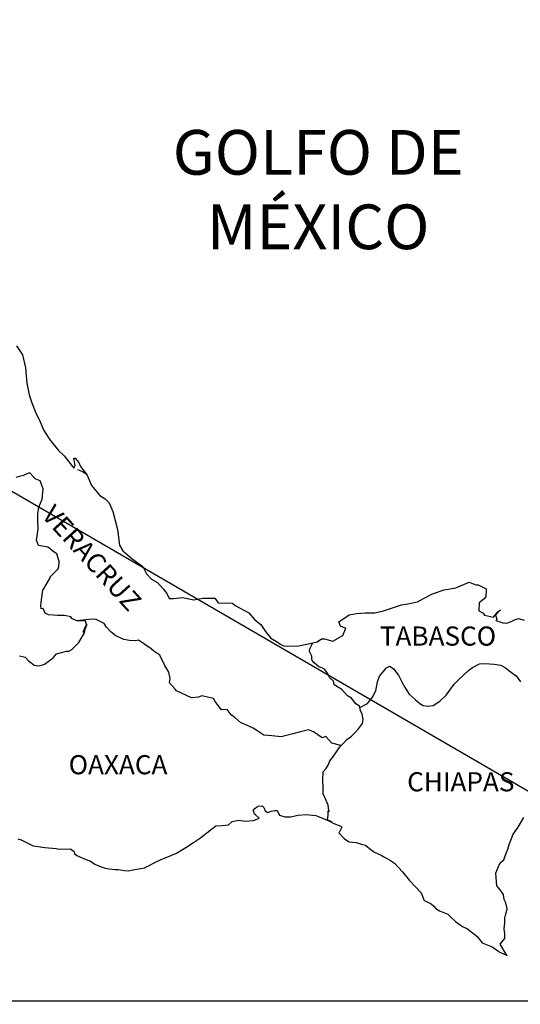
# Model space of a CAD drawing. Units: millimetres. Extents: x 788548 to 798746, y 2760050 to 2763800.
# Drawn here: x 795990 to 796053, y 2761484 to 2761607 of the extents above; entities that cross this region are included whole.
import ezdxf

# ---------------------------------------------------------------- set-up
doc = ezdxf.new("R2010")
doc.units = ezdxf.units.MM
doc.header["$LTSCALE"] = 40
doc.layers.add('Lomo', color=7, linetype='Continuous')
doc.styles.add('ROMANS', font='ROMANS', dxfattribs={"height": 0.2})
picture_1 = doc.add_image_def('image2.jpg', size_in_pixel=(1022, 614))

msp = doc.modelspace()

# ---------------------------------------------------------------- linework, layer by layer
at = {"layer": 'Lomo'}
msp.add_line((795887.14, 2761607.03, -2.32), (796098.92, 2761484.09), dxfattribs=at)
at = {"layer": 'Lomo', "color": 5, "linetype": 'Continuous'}
for p, q in [((795997.19, 2761550.67, -2.32), (795997.82, 2761550.42, -2.32)), ((795997.82, 2761550.42, -2.32), (795998.36, 2761550.07, -2.32)), ((796019.19, 2761507.93, -2.32), (796019.44, 2761508.22, -2.32)), ((796019.29, 2761507.68, -2.32), (796019.19, 2761507.93, -2.32)), ((796019.44, 2761508.22, -2.32), (796019.83, 2761508.47, -2.32)), ((796019.83, 2761508.47, -2.32), (796020.32, 2761508.52, -2.32)), ((796019.83, 2761508.47, -2.32), (796019.83, 2761508.47, -2.32)), ((796020.32, 2761508.52, -2.32), (796020.32, 2761508.52, -2.32)), ((796020.32, 2761508.52, -2.32), (796020.51, 2761508.32, -2.32)), ((796020.51, 2761508.32, -2.32), (796020.56, 2761508.22, -2.32)), ((796020.56, 2761508.22, -2.32), (796020.67, 2761507.88, -2.32)), ((796020.67, 2761507.88, -2.32), (796021, 2761507.68, -2.32)), ((796021.45, 2761507.83, -2.32), (796021.89, 2761507.93, -2.32)), ((796021.89, 2761507.93, -2.32), (796022.18, 2761507.93, -2.32)), ((796022.18, 2761507.93, -2.32), (796022.38, 2761507.48, -2.32)), ((796016.55, 2761506.54, -2.32), (796017.38, 2761506.74, -2.32)), ((796017.38, 2761506.74, -2.32), (796018.17, 2761506.6, -2.32)), ((796018.17, 2761506.6, -2.32), (796019.24, 2761506.69, -2.32)), ((796019.24, 2761506.69, -2.32), (796019.93, 2761506.99, -2.32)), ((796019.34, 2761507.48, -2.32), (796019.29, 2761507.68, -2.32)), ((796019.48, 2761507.38, -2.32), (796019.34, 2761507.48, -2.32)), ((796019.93, 2761506.99, -2.32), (796019.48, 2761507.38, -2.32)), ((796021, 2761507.68, -2.32), (796021.15, 2761507.73, -2.32)), ((796021.15, 2761507.73, -2.32), (796021.45, 2761507.83, -2.32)), ((796022.38, 2761507.48, -2.32), (796022.47, 2761507.34, -2.32)), ((796022.47, 2761507.34, -2.32), (796023.17, 2761507.14, -2.32)), ((796023.17, 2761507.14, -2.32), (796023.85, 2761507.14, -2.32)), ((796023.85, 2761507.14, -2.32), (796024.83, 2761507.34, -2.32)), ((796024.83, 2761507.34, -2.32), (796025.76, 2761507.44, -2.32)), ((796025.76, 2761507.44, -2.32), (796027.03, 2761507.29, -2.32)), ((796027.03, 2761507.29, -2.32), (796027.23, 2761507.24, -2.32)), ((796027.23, 2761507.24, -2.32), (796028.68, 2761506.64, -2.32)), ((796028.68, 2761506.64, -2.32), (796029.29, 2761506.31, -2.32)), ((796012.58, 2761504.51, -2.32), (796013.95, 2761505.6, -2.32)), ((796013.95, 2761505.6, -2.32), (796014.49, 2761506, -2.32)), ((796014.49, 2761506, -2.32), (796015.32, 2761506.05, -2.32)), ((796015.32, 2761506.05, -2.32), (796016.11, 2761506.15, -2.32)), ((796016.11, 2761506.15, -2.32), (796016.55, 2761506.54, -2.32)), ((796029.29, 2761506.31, -2.32), (796030.17, 2761505.96, -2.32)), ((796030.27, 2761505.86, -2.32), (796029.97, 2761505.17, -2.32)), ((796030.17, 2761505.96, -2.32), (796030.27, 2761505.86, -2.32)), ((795989.7, 2761504.39, -2.32), (795990.14, 2761504.24, -2.32)), ((795990.14, 2761504.24, -2.32), (795990.73, 2761503.95, -2.32)), ((796011.7, 2761503.92, -2.32), (796012.58, 2761504.51, -2.32)), ((796029.97, 2761505.17, -2.32), (796029.93, 2761505.12, -2.32)), ((796029.93, 2761505.12, -2.32), (796030.61, 2761504.39, -2.32)), ((796030.61, 2761504.39, -2.32), (796031.2, 2761503.99, -2.32)), ((795990.73, 2761503.95, -2.32), (795991.62, 2761503.5, -2.32)), ((795991.62, 2761503.5, -2.32), (795992.25, 2761503.41, -2.32)), ((795992.25, 2761503.41, -2.32), (795993.09, 2761503.31, -2.32)), ((795993.09, 2761503.31, -2.32), (795994.51, 2761503.16, -2.32)), ((795994.51, 2761503.16, -2.32), (795994.94, 2761503.07, -2.32)), ((795994.94, 2761503.07, -2.32), (795996.27, 2761503.12, -2.32)), ((795996.27, 2761503.12, -2.32), (795996.71, 2761502.82, -2.32)), ((796009.6, 2761502.58, -2.32), (796010.77, 2761503.28, -2.32)), ((796010.77, 2761503.28, -2.32), (796011.7, 2761503.92, -2.32)), ((796031.2, 2761503.99, -2.32), (796032.08, 2761503.94, -2.32)), ((796032.08, 2761503.94, -2.32), (796032.87, 2761503.69, -2.32)), ((796032.87, 2761503.69, -2.32), (796033.26, 2761503.6, -2.32)), ((796033.26, 2761503.6, -2.32), (796033.95, 2761503.01, -2.32)), ((796033.95, 2761503.01, -2.32), (796034.24, 2761502.81, -2.32)), ((795996.71, 2761502.82, -2.32), (795996.86, 2761502.48, -2.32)), ((795996.86, 2761502.48, -2.32), (795997.1, 2761502.28, -2.32)), ((795997.1, 2761502.28, -2.32), (795998.13, 2761501.83, -2.32)), ((795998.13, 2761501.83, -2.32), (795998.82, 2761501.59, -2.32)), ((796006.95, 2761501.45, -2.32), (796007.74, 2761501.85, -2.32)), ((796007.74, 2761501.85, -2.32), (796008.72, 2761502.19, -2.32)), ((796008.72, 2761502.19, -2.32), (796009.6, 2761502.58, -2.32)), ((796034.24, 2761502.81, -2.32), (796034.39, 2761502.71, -2.32)), ((796034.39, 2761502.71, -2.32), (796034.93, 2761502.46, -2.32)), ((796034.93, 2761502.46, -2.32), (796035.22, 2761502.32, -2.32)), ((796035.22, 2761502.32, -2.32), (796035.62, 2761502.07, -2.32)), ((796035.62, 2761502.07, -2.32), (796036.4, 2761501.68, -2.32)), ((795998.82, 2761501.59, -2.32), (795999.36, 2761501.19, -2.32)), ((795999.36, 2761501.19, -2.32), (795999.95, 2761500.95, -2.32)), ((795999.95, 2761500.95, -2.32), (796000.63, 2761500.7, -2.32)), ((796000.63, 2761500.7, -2.32), (796001.12, 2761500.6, -2.32)), ((796001.12, 2761500.6, -2.32), (796001.91, 2761500.55, -2.32)), ((796001.91, 2761500.55, -2.32), (796002.3, 2761500.55, -2.32)), ((796002.3, 2761500.55, -2.32), (796003.09, 2761500.41, -2.32)), ((796003.52, 2761500.36, -2.32), (796004.36, 2761500.55, -2.32)), ((796004.36, 2761500.55, -2.32), (796005.58, 2761500.76, -2.32)), ((796005.58, 2761500.76, -2.32), (796005.98, 2761500.95, -2.32)), ((796005.98, 2761500.95, -2.32), (796006.95, 2761501.45, -2.32)), ((796036.4, 2761501.68, -2.32), (796036.89, 2761501.33, -2.32)), ((796036.89, 2761501.33, -2.32), (796037.87, 2761500.25, -2.32)), ((796003.09, 2761500.41, -2.32), (796003.52, 2761500.36, -2.32)), ((796037.87, 2761500.25, -2.32), (796038.76, 2761499.16, -2.32)), ((796038.76, 2761499.16, -2.32), (796039.49, 2761498.42, -2.32)), ((796039.49, 2761498.42, -2.32), (796040.23, 2761497.63, -2.32)), ((796040.23, 2761497.63, -2.32), (796040.62, 2761496.65, -2.32)), ((796040.62, 2761496.65, -2.32), (796040.81, 2761496.55, -2.32)), ((796040.81, 2761496.55, -2.32), (796041.46, 2761496.25, -2.32)), ((796041.46, 2761496.25, -2.32), (796041.8, 2761495.96, -2.32)), ((796041.8, 2761495.96, -2.32), (796042.04, 2761495.66, -2.32)), ((796042.04, 2761495.66, -2.32), (796042.53, 2761495.37, -2.32)), ((796042.53, 2761495.37, -2.32), (796043.56, 2761494.92, -2.32)), ((796043.56, 2761494.92, -2.32), (796044, 2761494.53, -2.32)), ((796044, 2761494.53, -2.32), (796044.54, 2761494.04, -2.32)), ((796044.54, 2761494.04, -2.32), (796045.38, 2761493.4, -2.32)), ((796045.38, 2761493.4, -2.32), (796046.01, 2761493.1, -2.32)), ((796046.01, 2761493.1, -2.32), (796046.26, 2761492.9, -2.32)), ((796046.26, 2761492.9, -2.32), (796046.5, 2761492.71, -2.32)), ((796046.5, 2761492.71, -2.32), (796046.95, 2761492.41, -2.32)), ((796046.95, 2761492.41, -2.32), (796047.29, 2761492.11, -2.32)), ((796047.29, 2761492.11, -2.32), (796047.53, 2761491.77, -2.32)), ((796047.53, 2761491.77, -2.32), (796047.88, 2761491.33, -2.32)), ((796047.88, 2761491.33, -2.32), (796048.47, 2761491.08, -2.32)), ((796048.47, 2761491.08, -2.32), (796049.11, 2761490.83, -2.32)), ((796049.11, 2761490.83, -2.32), (796049.64, 2761490.49, -2.32)), ((796049.64, 2761490.49, -2.32), (796049.89, 2761490.29, -2.32)), ((796049.89, 2761490.29, -2.32), (796050.04, 2761490.19, -2.32)), ((796050.04, 2761490.19, -2.32), (796050.38, 2761490.04, -2.32)), ((796050.38, 2761490.04, -2.32), (796050.82, 2761489.85, -2.32)), ((796050.82, 2761489.85, -2.32), (796050.98, 2761489.74, -2.32))]:
    msp.add_line(p, q, dxfattribs=at)
at = {"layer": 'Lomo', "color": 5, "linetype": 'Continuous', "elevation": -2.32}
msp.add_lwpolyline([(795989.56, 2761566.18), (795990.3, 2761565.04), (795990.69, 2761563.41), (795990.84, 2761561.49), (795991.14, 2761560.01), (795991.48, 2761559.03), (795992.02, 2761557.64), (795992.37, 2761556.95), (795992.96, 2761555.57), (795993.74, 2761554.34), (795994.82, 2761553.05), (795995.51, 2761552.37), (795996.54, 2761551.04), (795996.74, 2761550.83), (795996.88, 2761551.18), (795996.74, 2761552.07), (795996.88, 2761552.07), (795997.37, 2761551.53), (795997.57, 2761551.04), (795998.4, 2761549.95), (795998.95, 2761548.67), (795999.98, 2761547.39), (796000.66, 2761546.99), (796000.66, 2761546.99), (796001.15, 2761546.5), (796001.6, 2761545.41), (796002.19, 2761543.15), (796002.44, 2761541.17), (796002.88, 2761540.48), (796003.46, 2761539.99), (796004.01, 2761539.49), (796005.38, 2761538.51), (796005.82, 2761537.57), (796006.46, 2761536.93), (796007.19, 2761536.49), (796007.93, 2761535.69), (796008.37, 2761535.11), (796008.66, 2761534.51), (796009.2, 2761534.51), (796010.33, 2761534.61), (796011.76, 2761534.32), (796012.88, 2761534.52), (796014.4, 2761534.52), (796014.79, 2761533.97), (796016.6, 2761533.93), (796016.95, 2761533.63), (796018.66, 2761532.7), (796019.35, 2761531.86), (796020.14, 2761531.22), (796020.73, 2761530.38), (796021.41, 2761529.54), (796022.3, 2761529), (796022.54, 2761528.8), (796022.98, 2761528.56), (796023.47, 2761528.51), (796024.85, 2761528.56), (796026.31, 2761528.85), (796027.2, 2761529.05), (796027.74, 2761529.45), (796028.13, 2761529.45), (796029.15, 2761529.16), (796030.43, 2761529.85), (796030.77, 2761530.78), (796030.63, 2761530.84), (796030.13, 2761531.03), (796029.93, 2761531.57), (796031.21, 2761532.47), (796032.14, 2761532.62), (796033.22, 2761532.71), (796034.44, 2761532.71), (796035.52, 2761532.96), (796037.78, 2761533.7), (796038.56, 2761533.81), (796039.78, 2761534.1), (796040.52, 2761534.5), (796041.64, 2761535.09), (796043.11, 2761535.59), (796044.58, 2761535.83), (796046.24, 2761536.53), (796047.08, 2761536.23), (796047.37, 2761536.23), (796048.35, 2761535.73), (796048.31, 2761534.7), (796048.11, 2761534.46), (796047.47, 2761533.96), (796047.43, 2761532.97), (796047.97, 2761532.68), (796048.16, 2761532.43), (796049.29, 2761532.14), (796049.82, 2761532.83), (796050.17, 2761533.07), (796049.54, 2761532.39), (796049.68, 2761531.89), (796049.58, 2761531.74), (796050.46, 2761531.45), (796050.95, 2761531.4), (796051.4, 2761531.59), (796051.93, 2761531.84), (796052.43, 2761531.99), (796053.11, 2761531.8)], dxfattribs=at)
at = {"layer": 'Lomo', "color": 7, "linetype": 'Continuous', "elevation": -2.32}
for points in [[(795989.9, 2761527.33), (795990.64, 2761527.13), (795991.03, 2761526.69), (795991.33, 2761526.49), (795991.77, 2761526.14), (795992.26, 2761526.04), (795992.85, 2761526.19), (795993.05, 2761526.29), (795994.12, 2761527.07), (795994.57, 2761527.57), (795995.8, 2761527.91), (795996.09, 2761527.91), (795996.48, 2761528.11), (795996.92, 2761528.55), (795997.37, 2761528.99), (795997.95, 2761529.98), (795998.05, 2761530.18), (795998.15, 2761530.67), (795998.3, 2761531.06), (795998.34, 2761531.26), (795997.91, 2761530.28), (795998.05, 2761530.71), (795998.3, 2761531.26), (795998.2, 2761531.7), (795997.12, 2761531.7), (795996.48, 2761532), (795996.33, 2761532.2), (795995.55, 2761532.35), (795994.66, 2761532.35), (795993.54, 2761532.45), (795993.14, 2761532.65), (795992.89, 2761533.24), (795992.65, 2761533.19), (795992.6, 2761533.64), (795992.65, 2761534.03), (795992.85, 2761535.56), (795992.99, 2761535.8), (795993.19, 2761536.1), (795993.77, 2761537.08), (795993.77, 2761537.23), (795994.31, 2761537.77), (795994.75, 2761538.21), (795994.85, 2761538.51), (795994.9, 2761539.15), (795994.61, 2761540.09), (795994.26, 2761540.29), (795993.48, 2761540.93), (795992.3, 2761541.13), (795992.05, 2761541.82), (795992.25, 2761543.2), (795992.2, 2761544.38), (795992.2, 2761545.12), (795992.34, 2761545.96), (795992.74, 2761546.94), (795992.88, 2761548.23), (795992.49, 2761549.26), (795991.9, 2761549.51), (795991.26, 2761550.2), (795991.06, 2761550.2), (795990.43, 2761549.91), (795990.03, 2761549.81), (795989.45, 2761549.66)], [(796030.18, 2761516.08), (796029.05, 2761516.37), (796028.27, 2761517.21), (796027.82, 2761517.02), (796026.74, 2761517.81), (796026.1, 2761518.05), (796025.12, 2761517.81), (796024.14, 2761517.52), (796022.67, 2761517.17), (796021.54, 2761517.27), (796020.51, 2761517.37), (796019.77, 2761517.87), (796019.18, 2761518.26), (796018.54, 2761518.56), (796017.61, 2761518.95), (796016.87, 2761519.6), (796016.43, 2761519.94), (796015.94, 2761520.59), (796015.2, 2761520.53), (796014.41, 2761521.58), (796014.22, 2761521.96), (796012.74, 2761522.31), (796012.35, 2761522.12), (796011.47, 2761522.07), (796009.6, 2761522.91), (796009.4, 2761523.15), (796008.72, 2761523.95), (796008.81, 2761524.49), (796008.62, 2761525.28), (796008.12, 2761526.12), (796007.48, 2761527.4), (796006.75, 2761527.89), (796006.4, 2761528.19), (796004.83, 2761529.28), (796004.44, 2761529.18), (796003.7, 2761529.23), (796002.97, 2761529.38), (796001.98, 2761529.83), (796001.39, 2761530.27), (796000.8, 2761530.91), (796000.51, 2761531.35), (795999.77, 2761531.75), (795999.53, 2761531.85), (795999.03, 2761531.9), (795997.12, 2761531.7)], [(796032.53, 2761520.82), (796032.49, 2761521), (796032.04, 2761521.3), (796031.51, 2761521.99), (796031.01, 2761522.29), (796030.28, 2761523.08), (796029.34, 2761523.67), (796029.24, 2761524.12), (796028.75, 2761524.61), (796028.65, 2761524.85), (796028.45, 2761525.2), (796028.16, 2761525.59), (796027.77, 2761525.79), (796027.42, 2761525.94), (796026.84, 2761526.43), (796026.59, 2761526.73), (796026.54, 2761526.92), (796026.54, 2761527.27), (796026.29, 2761527.76), (796026.24, 2761527.86), (796026.29, 2761528.21), (796026.29, 2761528.21), (796026.29, 2761528.21), (796026.65, 2761528.93)], [(796029.09, 2761506.43), (796028.75, 2761506.65), (796028.45, 2761506.76), (796028.52, 2761507.01), (796028.57, 2761507.4), (796028.57, 2761507.89), (796028.71, 2761507.75), (796028.62, 2761508.24), (796028.56, 2761508.59), (796028.32, 2761509.18), (796027.97, 2761510.02), (796027.97, 2761510.8), (796027.92, 2761511.74), (796027.97, 2761512.78), (796028.27, 2761513.17), (796028.56, 2761513.61), (796028.8, 2761514.16), (796029.15, 2761514.6), (796029.64, 2761515.29), (796030.03, 2761515.93), (796030.57, 2761516.47), (796030.91, 2761516.82), (796031.51, 2761517.26), (796031.9, 2761517.65), (796032.39, 2761518.15), (796032.88, 2761518.83), (796032.98, 2761519.32), (796032.83, 2761520.02), (796032.63, 2761520.46), (796032.53, 2761520.82), (796033.52, 2761521.35), (796034.11, 2761522.13), (796034.54, 2761522.92), (796034.74, 2761524.05), (796034.99, 2761524.75), (796035.43, 2761525.28), (796035.87, 2761525.83), (796036.31, 2761526.02), (796036.75, 2761525.67), (796037.39, 2761524.89), (796038.04, 2761523.56), (796038.72, 2761522.52), (796039.46, 2761521.83), (796040.05, 2761521.33), (796040.49, 2761521.09), (796041.03, 2761520.99), (796041.72, 2761521.08), (796042.55, 2761521.63), (796043.34, 2761522.37), (796043.83, 2761523.01), (796044.37, 2761523.75), (796044.96, 2761524.34), (796046.14, 2761525.47), (796046.67, 2761525.86), (796047.55, 2761526.31), (796048.2, 2761526.35), (796049.37, 2761526.25), (796050.21, 2761526.15), (796050.8, 2761525.8), (796051.39, 2761525.36), (796052.12, 2761524.81), (796052.67, 2761524.07)], [(796050.98, 2761489.74), (796050.92, 2761489.83), (796050.13, 2761491.18), (796050.72, 2761491.87), (796050.72, 2761492.51), (796050.62, 2761493.06), (796050.72, 2761493.94), (796050.72, 2761493.99), (796050.72, 2761494.49), (796050.77, 2761494.83), (796051.01, 2761495.58), (796050.96, 2761495.82), (796050.81, 2761496.36), (796050.62, 2761496.76), (796050.52, 2761497.35), (796050.52, 2761497.4), (796049.98, 2761498.14), (796049.68, 2761498.48), (796049.58, 2761500.06), (796049.68, 2761500.41), (796050.12, 2761501.39), (796050.56, 2761501.74), (796050.75, 2761502.23), (796051.09, 2761503.07), (796051.24, 2761503.67), (796051.73, 2761504.95), (796052.37, 2761505.84), (796053.1, 2761507.07)]]:
    msp.add_lwpolyline(points, dxfattribs=at)

# ---------------------------------------------------------------- texts
at = {"layer": 'Lomo', "color": 7, "style": 'ROMANS'}
for s, insert, char_height, width, attachment_point in [('\\fArial|b0|i0|c0|p34;GOLFO DE MÉXICO', (796027.33, 2761593.21, -2.32), 5.6, 46.0533, 2), ('TABASCO', (796035.05, 2761530.99), 2.4, 25.138, 1), ('OAXACA', (795996.08, 2761514.87), 2.4, 25.138, 1), ('CHIAPAS', (796038.47, 2761512.73), 2.4, 25.138, 1)]:
    msp.add_mtext(s, dxfattribs=dict(at, insert=insert, char_height=char_height, width=width, attachment_point=attachment_point))
at = {"layer": 'Lomo', "color": 7, "insert": (795994.34, 2761546.45), "char_height": 2.4, "width": 25.138, "attachment_point": 1, "rotation": 312.295, "style": 'ROMANS'}
msp.add_mtext('VERACRUZ', dxfattribs=at)

# ---------------------------------------------------------------- referenced raster images: frames only (the image files are external)
at = {"layer": 'Lomo'}
image = msp.add_image(picture_1, insert=(795797.65, 2761303.09), size_in_units=(301.28, 181), dxfattribs=at)
image.dxf.flags = 7

doc.saveas('drawing.dxf')
